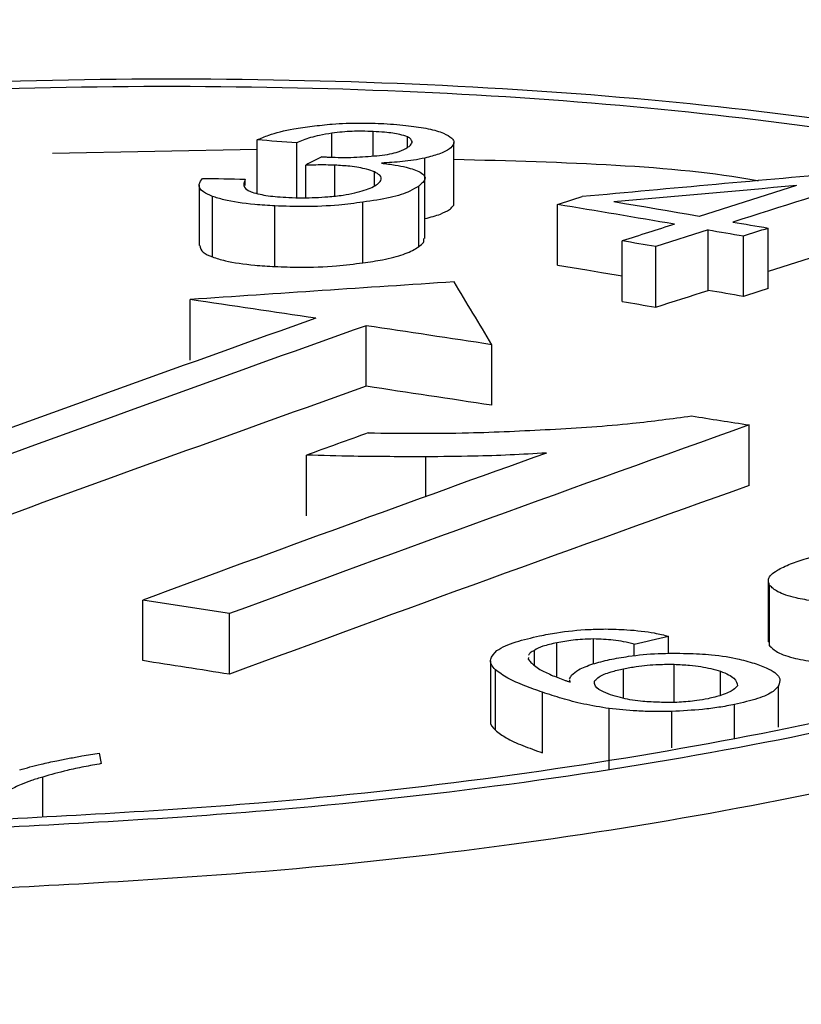
# Model space of a CAD drawing. Extents: x 9 to 161, y 6 to 104.
# Drawn here: x 145 to 145, y 55 to 55 of the extents above; entities that cross this region are included whole.
import ezdxf

# ---------------------------------------------------------------- set-up
doc = ezdxf.new("R2010")
doc.units = 0
doc.header["$LTSCALE"] = 10
doc.header["$MEASUREMENT"] = 0
doc.linetypes.add('SLD-SOLID', pattern=[0])
doc.layers.add('SLD-0', color=7, linetype='SLD-SOLID')

msp = doc.modelspace()

# ---------------------------------------------------------------- linework, layer by layer
at = {"layer": 'SLD-0', "color": 7, "linetype": 'SLD-SOLID'}
for p, q in [((145.2902646914093, 54.62403417010827), (145.2902646914093, 54.6268738039669)), ((145.2942393229596, 54.62596017947276), (145.2942393229596, 54.62723228720986)), ((145.2964287220185, 54.62602318050758), (145.2964287220185, 54.62732091126781)), ((145.2982508831277, 54.62648027386518), (145.2982508831277, 54.62704398037426)), ((145.2794114263567, 54.62617206078509), (145.2902646741247, 54.62638571649406)), ((145.2923713294861, 54.62381028459945), (145.2923713294861, 54.6267132223976)), ((145.3007093218167, 54.6235219814009), (145.3007093218167, 54.62673691718669)), ((145.2937040459706, 54.62598207937489), (145.2937496233866, 54.62597949708559)), ((145.2937496233866, 54.62597949708559), (145.2937952159267, 54.62597690958675)), ((145.2937952159267, 54.62597690958675), (145.2938407911821, 54.62597432671864)), ((145.2938407911821, 54.62597432671864), (145.2938863858828, 54.62597324703529)), ((145.2938863858828, 54.62597324703529), (145.2939319784228, 54.62597065953644)), ((145.2939319784228, 54.62597065953644), (145.2939775558388, 54.62596807724716)), ((145.2939775558388, 54.62596807724716), (145.2940231483788, 54.62596699698497)), ((145.2940231483788, 54.62596699698497), (145.2940687257948, 54.62596441469571)), ((145.2991756109801, 54.62269978495795), (145.2991756109801, 54.62591472074375)), ((145.2928499215219, 54.62380919529792), (145.2928499215219, 54.62554101021487)), ((145.2943901292197, 54.62389711435489), (145.2943901292197, 54.62553397336256)), ((145.2873732424217, 54.62483439398022), (145.2876569264568, 54.62482853559494)), ((145.2876569264568, 54.62482853559494), (145.2879406277766, 54.62482417981557)), ((145.2879406277766, 54.62482417981557), (145.2882243334174, 54.62481982519387)), ((145.2882243334174, 54.62481982519387), (145.2885080174526, 54.6248139668086)), ((145.2885080174526, 54.6248139668086), (145.2887917187723, 54.62480961102924)), ((145.2887917187723, 54.62480961102924), (145.289075420092, 54.62480374801321)), ((145.289075420092, 54.62480374801321), (145.2893591257329, 54.62479939339152)), ((145.2893591257329, 54.62479939339152), (145.2896428270526, 54.6247935303755)), ((145.2896428270526, 54.62444988041809), (145.2896428270526, 54.6247935303755)), ((145.2964954990366, 54.62444021980698), (145.2964954990366, 54.62517876576808)), ((145.299175431652, 54.62163870892569), (145.299175431652, 54.62485515194813)), ((145.2871922291052, 54.62448302285689), (145.2871922291052, 54.62126808707111)), ((145.2988414428539, 54.62121111134906), (145.2988414428539, 54.62442604713485)), ((145.3188865610951, 54.62444924579172), (145.3137306934212, 54.6228197593263)), ((145.2878938253122, 54.62066540127125), (145.2878938253122, 54.62388033705705)), ((145.291214190301, 54.62015725510766), (145.291214190301, 54.62337219089346)), ((145.2958768366581, 54.62035579720659), (145.2958768366581, 54.62357073299238)), ((145.306204048234, 54.62023453677327), (145.306204048234, 54.62344947255906)), ((145.309758576785, 54.62348823925928), (145.3091911395763, 54.62358416653546)), ((145.310326018315, 54.62339382037746), (145.309758576785, 54.62348823925928)), ((145.3108934576843, 54.62329789368011), (145.310326018315, 54.62339382037746)), ((145.3114608970535, 54.62320196698278), (145.3108934576843, 54.62329789368011)), ((145.3120283364229, 54.62310604028545), (145.3114608970535, 54.62320196698278)), ((145.3125957779528, 54.62301011416695), (145.3120283364229, 54.62310604028545)), ((145.3131632367673, 54.62291569065438), (145.3125957779528, 54.62301011416695)), ((145.3137306934212, 54.6228197593263), (145.3131632367673, 54.62291569065438)), ((145.3173820785726, 54.61898499352739), (145.3173820785726, 54.62219992931319)), ((145.3141976204905, 54.62210305664298), (145.311415086295, 54.62121618927367)), ((145.3141976204905, 54.61888812085723), (145.3141976204905, 54.62210305664298)), ((145.3160726466489, 54.61856950660249), (145.3160726466489, 54.62178444238828)), ((145.3231180768573, 54.62170667602376), (145.3173820764119, 54.61989881055523)), ((145.3098607743368, 54.6214801292926), (145.3096387445867, 54.62151740040134)), ((145.3096387445867, 54.61830246461554), (145.3096387445867, 54.62151740040134)), ((145.3100828170503, 54.62144134515878), (145.3098607743368, 54.6214801292926)), ((145.3103048640851, 54.62140406941931), (145.3100828170503, 54.62144134515878)), ((145.3105269111197, 54.62136679367982), (145.3103048640851, 54.62140406941931)), ((145.3107489408698, 54.62132952257108), (145.3105269111197, 54.62136679367982)), ((145.3109709922256, 54.62129224798929), (145.3107489408698, 54.62132952257108)), ((145.3111930392603, 54.62125346501315), (145.3109709922256, 54.62129224798929)), ((145.311415086295, 54.62121618927367), (145.3111930392603, 54.62125346501315)), ((145.311415086295, 54.61800125348788), (145.311415086295, 54.62121618927367)), ((145.306204048234, 54.62023453677327), (145.3069811761256, 54.62010408036772)), ((145.3069811761256, 54.62010408036772), (145.3077583234623, 54.61997361991028)), ((145.3077583234623, 54.61997361991028), (145.3085354686385, 54.619843158874)), ((145.3085354686385, 54.619843158874), (145.3093126159754, 54.61971269841656)), ((145.3093126159754, 54.61971269841656), (145.3096387337839, 54.61965833031819)), ((145.3128063458308, 54.61844468977733), (145.3131541644956, 54.61855554754728)), ((145.3131541644956, 54.61855554754728), (145.3135019831606, 54.61866640531726)), ((145.3135019831606, 54.61866640531726), (145.3138498018255, 54.61877726308722)), ((145.3138498018255, 54.61877726308722), (145.3141976204905, 54.61888812085723)), ((145.2867200950403, 54.61519004838812), (145.2867200950403, 54.61840498417391)), ((145.3096387445867, 54.61830246461554), (145.3098607743368, 54.61826519350681)), ((145.3098607743368, 54.61826519350681), (145.3100828170503, 54.61822791660963)), ((145.3100828170503, 54.61822791660963), (145.3103048640851, 54.61819064087016)), ((145.3103048640851, 54.61819064087016), (145.3105269111197, 54.61815185789402)), ((145.3105269111197, 54.61815185789402), (145.3107489408698, 54.61811458678528)), ((145.3107489408698, 54.61811458678528), (145.3109709922256, 54.61807731220349)), ((145.3109709922256, 54.61807731220349), (145.3111930392603, 54.61804003646401)), ((145.3111930392603, 54.61804003646401), (145.311415086295, 54.61800125348788)), ((145.311415086295, 54.61800125348788), (145.3117629049599, 54.61811361849449)), ((145.3117629049599, 54.61811361849449), (145.3121107236249, 54.61822447626446)), ((145.3121107236249, 54.61822447626446), (145.3124585250052, 54.61833533866517)), ((145.3124585250052, 54.61833533866517), (145.3128063458308, 54.61844468977733)), ((145.2960534207875, 54.61380301693627), (145.2960534207875, 54.61701795272206)), ((145.302720094999, 54.61279806727725), (145.302720094999, 54.61601149582638)), ((145.3163810174607, 54.60853788582832), (145.3163810174607, 54.61175131437746)), ((145.2928860809736, 54.60693452448413), (145.2928860809736, 54.61014946026992)), ((145.2992161672103, 54.60795513722793), (145.2992161672103, 54.61006526854538)), ((145.3173820742514, 54.60346438062312), (145.3173820742514, 54.60025095207398)), ((145.317460788469, 54.60003670311504), (145.317460788469, 54.60325013166418)), ((145.2847780023462, 54.60237186430187), (145.2842037463499, 54.60246066703707)), ((145.2842037463499, 54.59924723848792), (145.2842037463499, 54.60246066703707)), ((145.2853522497003, 54.60228155201465), (145.2847780023462, 54.60237186430187)), ((145.2859265056966, 54.60219124204281), (145.2853522497003, 54.60228155201465)), ((145.286500761693, 54.60210093207098), (145.2859265056966, 54.60219124204281)), ((145.2870750263316, 54.60201061978376), (145.286500761693, 54.60210093207098)), ((145.2876492909703, 54.6019218147332), (145.2870750263316, 54.60201061978376)), ((145.288223555609, 54.601831502446), (145.2876492909703, 54.6019218147332)), ((145.28879782889, 54.60174118784339), (145.288223555609, 54.601831502446)), ((145.28879782889, 54.59852625205761), (145.28879782889, 54.60174118784339)), ((145.3061686860359, 54.59837439222004), (145.3061686860359, 54.60019664133633)), ((145.3081154974347, 54.59908189294907), (145.3081154974347, 54.60039921778582)), ((145.3120968656706, 54.59962863445794), (145.3120968656706, 54.60054352710773)), ((145.3174126507667, 54.60025141514839), (145.317460788469, 54.60003670311504)), ((145.3049828392365, 54.59899047274988), (145.3049828392365, 54.59979382988715)), ((145.3102704935928, 54.59950689865112), (145.3102704935928, 54.60012938738977)), ((145.302652378129, 54.59924583682945), (145.302652378129, 54.59603240828032)), ((145.3046618117523, 54.59941708601256), (145.3046560041157, 54.59932809686124)), ((145.3029099105147, 54.59555446769552), (145.3029099105147, 54.59876789624466)), ((145.3097120271085, 54.59725627388219), (145.3097120271085, 54.59882078553041)), ((145.3124048778263, 54.59703903111173), (145.3124048778263, 54.5990572209932)), ((145.3148511805425, 54.59739919719165), (145.3148511805425, 54.59868336282199)), ((145.3065793602679, 54.59821238547382), (145.3066157789891, 54.59820126691601)), ((145.3066157789891, 54.59820126691601), (145.306652189068, 54.59818863880617)), ((145.306652189068, 54.59818863880617), (145.3066886077892, 54.59817601301171)), ((145.3066886077892, 54.59817601301171), (145.3067250265104, 54.59816338721723)), ((145.3067250265104, 54.59816338721723), (145.3067614365893, 54.59815075910739)), ((145.3067614365893, 54.59815075910739), (145.3067978553105, 54.59813813331292)), ((145.3067978553105, 54.59813813331292), (145.3068342653894, 54.59812701243973)), ((145.3068342653894, 54.59812701243973), (145.3068706841106, 54.59811438664527)), ((145.3068388544594, 54.5982302458306), (145.3068388544594, 54.59812473926473)), ((145.3068706841106, 54.59811438664527), (145.3068554995608, 54.59823039401441)), ((145.3054084387488, 54.59435753901407), (145.3054084387488, 54.59757096756321)), ((145.3179277155382, 54.59572362458554), (145.3179277155382, 54.5979181611557)), ((145.3089546145011, 54.59349311564996), (145.3089546145011, 54.59670654419911)), ((145.3122776974985, 54.59461784690728), (145.3122776974985, 54.59655313877271)), ((145.3156036151756, 54.5951431725607), (145.3156036151756, 54.59692020457731)), ((145.2818933440587, 54.59434535884816), (145.2819999902428, 54.59378626482509)), ((145.2789053323097, 54.59098911225362), (145.2789053323097, 54.59307512778457))]:
    msp.add_line(p, q, dxfattribs=at)
for centre, radius, start, end in [((145.4818884844722, 49.21178956032447), 5.571595110017904, 64.46243952070672, 115.537560479293), ((145.2726803937624, 54.38229027947111), 0.2452148200629838, 85.39414652847357, 85.88780349260871), ((145.3194806181177, 54.57501856208019), 0.05711139787031972, 116.8295926364792, 117.7939933884391), ((145.7707334197142, 49.59470725033184), 5.050445522518504, 95.10046863691656, 95.26248628631106), ((146.5833605352228, 50.62019664036669), 4.198336950599041, 107.4682096742111, 107.5771338056959), ((146.0139489102008, 46.77973769166359), 7.875443545389403, 95.06333658337255, 95.13415337378515), ((145.2739710416584, 54.72730484296169), 0.1087423775460457, 287.2424807074885, 287.9663171054983), ((144.5707161637829, 50.23582431205132), 4.448842206383011, 80.40290937367563, 80.48410649113626), ((145.7583665422126, 53.21607458051328), 1.475339335995988, 107.5937699975483, 107.707169291527), ((145.3505669512001, 54.82316585385718), 0.2036873550300317, 260.0885408271141, 260.6235389965191), ((145.2168791784361, 54.93666971729913), 0.3301394864171182, 287.4851898653827, 287.7236079506657), ((145.4173655906168, 55.22356397938725), 0.61024492758922, 260.2668335784649, 260.4454030365052), ((145.6187545802697, 49.76893035342314), 4.860828231245874, 93.75143065487514, 93.91682227911082), ((144.6525599067874, 54.22799436672419), 0.7571430266547716, 30.82885193068278, 31.12291553000897), ((145.3496150893064, 54.51512961002334), 0.1087423912912497, 107.2424807538101, 107.9663170603292), ((145.281401834282, 54.42021033053732), 0.2013664022607416, 80.08553824490127, 80.62669836751405), ((144.4245850270437, 48.78022139822998), 5.90149679815679, 81.53430762694305, 81.59973951102036), ((146.1349860545797, 52.25260203494496), 2.510107050252522, 109.589822682014, 110.5759931943344), ((146.1493633610384, 52.22017295660463), 2.544209855641664, 109.5964321986293, 110.5693836776746), ((144.8696984218628, 51.77030028517785), 2.878468353797974, 81.34787809070768, 81.48208165450899), ((146.133181296356, 52.26121849833018), 2.497085700819844, 109.5872513665112, 110.578564509838), ((144.5429052113255, 49.59492377793918), 5.075074486256514, 81.38958802012327, 81.46570271965275), ((145.3986887459885, 55.14565107570997), 0.540206920842669, 260.9072647767048, 261.2360897437978), ((146.1713459932532, 52.21286279588836), 2.546690250888539, 109.6160908489361, 110.2762661813618), ((145.5471794402257, 53.91006324124585), 0.744839463661228, 109.694475464463, 109.9626154230037), ((146.1667647117911, 52.21378406747713), 2.546505400545178, 109.7653842987347, 110.2781097763301), ((146.1668398047748, 52.22242407059245), 2.533144150690855, 109.617086288588, 110.2808036079246), ((145.1787990590281, 55.18415772365455), 0.5986433292593343, 282.6864583671614, 282.8656970015875), ((144.7241503804965, 51.01562348515185), 3.627122685832155, 81.04413184250681, 81.11759044298223)]:
    msp.add_arc(centre, radius, start, end, dxfattribs=at)
for points in [[(145.2658849048782, 54.62950501193632), (145.2748685857742, 54.63005666248444), (145.2840085287507, 54.63023536566292), (145.2927905055968, 54.63003329001357)], [(145.2927905055968, 54.63003329001357), (145.3015802380507, 54.6298310359056), (145.3100113718354, 54.6292473301201), (145.317609403902, 54.62831342276495)], [(145.2660553443206, 54.62912413837073), (145.274852655387, 54.62966426039018), (145.2838029526796, 54.62984043525636), (145.2924027572696, 54.62964273274279)], [(145.2924027572696, 54.62964273274279), (145.3010101193013, 54.6294448564898), (145.3092663723394, 54.62887244544724), (145.3167067960583, 54.62795764756358)], [(145.3167067960583, 54.62795764756358), (145.324151140563, 54.6270423676205), (145.3307787957077, 54.62578433989474), (145.3362157233857, 54.62425503353586)], [(145.317609403902, 54.62831342276495), (145.3252114136178, 54.62737902649956), (145.3319794491121, 54.62609406190018), (145.3375315203753, 54.62453211049744)], [(145.3348559002758, 54.59994709111478), (145.3292397318317, 54.59806477084544), (145.3224649084758, 54.59638281109702), (145.314904762904, 54.59496913748298)], [(145.3361422485724, 54.59970989758159), (145.330407049739, 54.59778760845109), (145.3234886673853, 54.59606873578847), (145.3157683117988, 54.59462490935304)], [(145.314904762904, 54.59496913748298), (145.30734260494, 54.59355508757118), (145.2989947066233, 54.59240946663989), (145.2903650351842, 54.59169343632825)], [(145.3157683117988, 54.59462490935304), (145.3080459137969, 54.59318070095423), (145.2995211181831, 54.59201168432845), (145.2907086104718, 54.59128062519727)], [(145.2903650351842, 54.59169343632825), (145.2849699688284, 54.59124579112281), (145.27946477273, 54.59096604945595), (145.2739595766315, 54.59068630778908)], [(145.2907086104718, 54.59128062519727), (145.2851992272669, 54.59082358333914), (145.2795773926106, 54.59053771591645), (145.2739555579545, 54.59025184849376)]]:
    msp.add_open_spline(points, degree=3, dxfattribs=at)
for points, knots in [([(145.2902646914093, 54.6268738039669), (145.2904627979885, 54.6269600257697), (145.290965399344, 54.62717877264402), (145.2919674891355, 54.62744007022279), (145.2928565770582, 54.62755547705918), (145.2931879160337, 54.62759848605969)], [0, 0, 0, 0, 0.289845206977447, 0.7353445531038744, 1, 1, 1, 1]), ([(145.2931879160337, 54.62759848605969), (145.2935390349662, 54.62764314194568), (145.2943463687457, 54.6277458199897), (145.2956886999442, 54.62778618432045), (145.2965785761532, 54.62775426081438), (145.2969989960676, 54.62773917862929)], [0, 0, 0, 0, 0.2887739713568634, 0.6639829416211998, 1, 1, 1, 1]), ([(145.2964287220185, 54.62732091126781), (145.296232805572, 54.62732719292399), (145.2957007498476, 54.62734425219174), (145.2949261092782, 54.6273174685), (145.2944200303159, 54.6272547001283), (145.2942393229596, 54.62723228720986)], [0, 0, 0, 0, 0.2725819400806187, 0.7402583305179964, 1, 1, 1, 1]), ([(145.2969989960676, 54.62773917862929), (145.2972273334964, 54.62772605048459), (145.2976837811647, 54.62769980725734), (145.2984855054929, 54.62761194875571), (145.2990106326853, 54.6275250827368), (145.2993481224179, 54.62746925552025)], [0, 0, 0, 0, 0.2634461550111586, 0.5266301883822178, 1, 1, 1, 1]), ([(145.2993481224179, 54.62746925552025), (145.2995029727805, 54.62743341412764), (145.2998125245959, 54.62736176580883), (145.3002665542709, 54.62719747160946), (145.3004699410285, 54.62705571208983), (145.3006012971831, 54.62696415752854)], [0, 0, 0, 0, 0.2617184007146086, 0.5231851229468366, 1, 1, 1, 1]), ([(145.2942393229596, 54.62723228720986), (145.2940128348509, 54.62719450575936), (145.2934191014567, 54.62709546255143), (145.2927855853104, 54.62691075270917), (145.2924802792462, 54.62676517309761), (145.2923713294861, 54.6267132223976)], [0, 0, 0, 0, 0.2839968519226945, 0.7444912487310943, 1, 1, 1, 1]), ([(145.2982508831277, 54.62704398037426), (145.2981215425438, 54.62708342916832), (145.297795817564, 54.6271827750755), (145.2971580908609, 54.62727787988555), (145.2966336378944, 54.62730882161869), (145.2964287220185, 54.62732091126781)], [0, 0, 0, 0, 0.2863644238115144, 0.7211661130666026, 1, 1, 1, 1]), ([(145.2983285127345, 54.62652976642308), (145.2983834983187, 54.62657906243876), (145.2985257254711, 54.62670657280432), (145.2984819728277, 54.62688424474108), (145.2983159317479, 54.62699901695729), (145.2982508831277, 54.62704398037426)], [0, 0, 0, 0, 0.2771186707892742, 0.7168024135341436, 0.9999999999999999, 0.9999999999999999, 0.9999999999999999, 0.9999999999999999]), ([(145.3006012971831, 54.62696415752854), (145.3006402843241, 54.62691364628778), (145.3007182674063, 54.62681261240522), (145.3007155228513, 54.62661959247532), (145.3005670251056, 54.62648086418295), (145.3004758885301, 54.62639572335186)], [0, 0, 0, 0, 0.27859775686141, 0.5572583970899992, 1, 1, 1, 1]), ([(145.2966228025174, 54.62603688073231), (145.296815702012, 54.62605803310957), (145.2972008987604, 54.62610027182543), (145.2977554252661, 54.62623310339782), (145.2981138049255, 54.62638523632615), (145.2982769996855, 54.62649509052562), (145.2983285127345, 54.62652976642308)], [0, 0, 0, 0, 0.2288336996218354, 0.4569529703407789, 0.8285851318026884, 1, 1, 1, 1]), ([(145.3004758885301, 54.62639572335186), (145.300401092647, 54.62634879228126), (145.3002515646577, 54.62625497015716), (145.2998381092065, 54.62608791612488), (145.2994336933644, 54.62598219062539), (145.2991756109801, 54.62591472074375)], [0, 0, 0, 0, 0.265865318324268, 0.5315039390081477, 1, 1, 1, 1]), ([(145.2940687257948, 54.62596441469571), (145.294291742089, 54.62595659800827), (145.2947277142659, 54.62594131724931), (145.2955964929972, 54.62595220929756), (145.2962186504213, 54.62600353783023), (145.2966228025174, 54.62603688073231)], [0, 0, 0, 0, 0.2684474585054485, 0.5247850759776075, 1, 1, 1, 1]), ([(145.2991756109801, 54.62591472074375), (145.2989764551039, 54.62587408430735), (145.2986066840645, 54.62579863497781), (145.2978216354242, 54.62570318015143), (145.2972377890307, 54.62566522041546), (145.2968633786784, 54.62564087750906)], [0, 0, 0, 0, 0.2951414897796075, 0.5479867204376412, 1, 1, 1, 1]), ([(145.3007093239772, 54.62585218374883), (145.3065626419964, 54.62569607920025), (145.3124877635667, 54.62553805969321), (145.3168114882503, 54.62472311431529), (145.3168638852825, 54.62471323840448)], [0, 0, 0, 0, 0.9878815058562361, 1, 1, 1, 1]), ([(145.2943901292197, 54.62553397336256), (145.2942309064135, 54.62553813726418), (145.2938988226549, 54.62554682172422), (145.293380342835, 54.62554324197299), (145.2930267554152, 54.62554175424697), (145.2928499215219, 54.62554101021487)], [0, 0, 0, 0, 0.315278134083378, 0.6575612518172648, 1, 1, 1, 1]), ([(145.2964954990366, 54.62517876576808), (145.2963645292658, 54.62522753889321), (145.2960339612845, 54.62535064236518), (145.2952948746601, 54.62547647128632), (145.2946602805762, 54.62551680360054), (145.2943901292197, 54.62553397336256)], [0, 0, 0, 0, 0.2736949376043717, 0.6908066073285641, 1, 1, 1, 1]), ([(145.2968633786784, 54.62564087750906), (145.2971106721488, 54.62561030515293), (145.2975840718246, 54.62555177977631), (145.2983564561572, 54.62540373173847), (145.2987043186845, 54.62525495650032), (145.2989273842085, 54.62515955494413)], [0, 0, 0, 0, 0.281800507392952, 0.5394573040878428, 1, 1, 1, 1]), ([(145.2878938253122, 54.62388033705705), (145.2877212170118, 54.6239574150717), (145.2872873941871, 54.62415113809641), (145.2871106746065, 54.62448619472937), (145.2872951436797, 54.62473082483777), (145.2873732424217, 54.62483439398022)], [0, 0, 0, 0, 0.27590374796081, 0.6934390931623517, 0.9999999999999999, 0.9999999999999999, 0.9999999999999999, 0.9999999999999999]), ([(145.2896428270526, 54.6247935303755), (145.2896085668007, 54.62471579174171), (145.2895451915278, 54.62457198932164), (145.2895829309958, 54.62434430558547), (145.2897608170952, 54.62418944991499), (145.2899724987433, 54.62411387407933), (145.2900030387993, 54.62410297048767)], [0, 0, 0, 0, 0.3232990882410256, 0.5980448719825922, 0.9420085198253141, 0.9999999999999999, 0.9999999999999999, 0.9999999999999999, 0.9999999999999999]), ([(145.2966533315, 54.62452903057685), (145.2967209963521, 54.62459062202588), (145.2968953016341, 54.62474928216555), (145.29686048428, 54.62497835826199), (145.2966010828681, 54.62512079139037), (145.2964954990366, 54.62517876576808)], [0, 0, 0, 0, 0.2733870889506052, 0.7042476575966528, 1, 1, 1, 1]), ([(145.2989273842085, 54.62515955494413), (145.2990220631715, 54.62508879822357), (145.2992478675068, 54.62492004717549), (145.2991338450496, 54.62466099635921), (145.298922270043, 54.62449099290363), (145.2988414428539, 54.62442604713485)], [0, 0, 0, 0, 0.308536281582613, 0.7358427649674969, 1, 1, 1, 1]), ([(145.2948254297322, 54.62394145355218), (145.2950381908981, 54.62398310075021), (145.295641849692, 54.62410126468865), (145.2962944554358, 54.6243048641926), (145.2965614179731, 54.62447161821351), (145.2966533315, 54.62452903057685)], [0, 0, 0, 0, 0.2630224966415823, 0.7462632686425259, 0.9999999999999999, 0.9999999999999999, 0.9999999999999999, 0.9999999999999999]), ([(145.2988414428539, 54.62442604713485), (145.2986987055708, 54.62433487189352), (145.2983532537996, 54.62411421021388), (145.2973933631757, 54.62379386300994), (145.2963830577606, 54.62364521446184), (145.2958768366581, 54.62357073299238)], [0, 0, 0, 0, 0.2599829484102656, 0.6292089083760165, 1, 1, 1, 1]), ([(145.291214190301, 54.62337219089346), (145.2908552701677, 54.62339360451603), (145.2898466892786, 54.62345377770912), (145.2886722695943, 54.62362965442902), (145.2880881570816, 54.62381775634348), (145.2878938253122, 54.62388033705705)], [0, 0, 0, 0, 0.2693624464262163, 0.7569199675024153, 1, 1, 1, 1]), ([(145.2900030387993, 54.62410297048767), (145.2901359771796, 54.62406412843818), (145.2904953409295, 54.6239591292309), (145.2911847297996, 54.62386406018512), (145.2917448756473, 54.62383141640116), (145.2919467476065, 54.62381965184973)], [0, 0, 0, 0, 0.2730050718336464, 0.7379970035466654, 1, 1, 1, 1]), ([(145.2919467476065, 54.62381965184973), (145.2921956226153, 54.62381176346366), (145.2928710102977, 54.62379035625683), (145.2938769090327, 54.62383619927814), (145.2945604927946, 54.62391205435716), (145.2948254297322, 54.62394145355218)], [0, 0, 0, 0, 0.2632755347784567, 0.7144672905690352, 1, 1, 1, 1]), ([(145.2958768366581, 54.62357073299238), (145.2954584706845, 54.62351503657265), (145.2944820083196, 54.62338504163719), (145.2928395762864, 54.62331641420156), (145.2917362859647, 54.62335427467588), (145.291214190301, 54.62337219089346)], [0, 0, 0, 0, 0.283098905327914, 0.6607502618004639, 1, 1, 1, 1]), ([(145.2991756109801, 54.62269978495795), (145.2993248259756, 54.62273753265496), (145.2996232797136, 54.62281303405635), (145.3001058175432, 54.62297037938273), (145.3003316909386, 54.62309880234068), (145.3004758885301, 54.62318078756608)], [0, 0, 0, 0, 0.2655388430716182, 0.5311199456147044, 0.9999999999999999, 0.9999999999999999, 0.9999999999999999, 0.9999999999999999]), ([(145.3004758885301, 54.62318078756608), (145.3005354346479, 54.6232339828447), (145.3006545446169, 54.62334038924415), (145.3007309241682, 54.62345586059206), (145.3007028319783, 54.62351489002096), (145.3006995797655, 54.62352172381576)], [0, 0, 0, 0, 0.4692052690456167, 0.9385502733553127, 1, 1, 1, 1]), ([(145.2988414428539, 54.62121111134906), (145.2989451350368, 54.62128710284669), (145.2991394782743, 54.6214295285654), (145.2991179566156, 54.62157241909325), (145.2991079178765, 54.62163907012374)], [0, 0, 0, 0, 0.5335517933051229, 1, 1, 1, 1]), ([(145.2872357172412, 54.6212694392484), (145.2872539055344, 54.6211460041584), (145.2872861899324, 54.6209269056679), (145.2877091509016, 54.62074487849053), (145.2878938253122, 54.62066540127125)], [0, 0, 0, 0, 0.5633771811761963, 1, 1, 1, 1]), ([(145.2958768366581, 54.62035579720659), (145.2962362871681, 54.62040485297769), (145.2970621189173, 54.62051755782059), (145.298086046787, 54.62079667422952), (145.2986127502278, 54.62104710114929), (145.2988113809885, 54.62118955205076), (145.2988414428539, 54.62121111134906)], [0, 0, 0, 0, 0.2605243366093279, 0.5985504614711497, 0.9392424318532053, 1, 1, 1, 1]), ([(145.2878938253122, 54.62066540127125), (145.2881118571242, 54.62059662349693), (145.2887005511678, 54.62041092093505), (145.2898797077185, 54.62023738810009), (145.2908527475125, 54.62017895901944), (145.291214190301, 54.62015725510766)], [0, 0, 0, 0, 0.26992529215621, 0.7288083798012698, 1, 1, 1, 1]), ([(145.291214190301, 54.62015725510766), (145.2916464397738, 54.62014192068079), (145.2927057638129, 54.620104340237), (145.2943548414354, 54.62015571173347), (145.2954193867705, 54.62029565964778), (145.2958768366581, 54.62035579720659)], [0, 0, 0, 0, 0.2821787995155245, 0.6915422793881293, 1, 1, 1, 1]), ([(145.3058249897559, 54.6115200167208), (145.306560086787, 54.61156051053745), (145.3080302286218, 54.61164149529375), (145.3105732280851, 54.61186202404377), (145.3122858231455, 54.61209314103926), (145.3133182972078, 54.61223247479579)], [0, 0, 0, 0, 0.284260885743177, 0.5685015752713023, 1, 1, 1, 1]), ([(145.2961652048287, 54.61133186328393), (145.2970459077021, 54.61132265841803), (145.29880774303, 54.61130424419635), (145.3020369286488, 54.61132608355592), (145.3043776394043, 54.61144591832944), (145.3058249897559, 54.6115200167208)], [0, 0, 0, 0, 0.276136512288602, 0.5524077159115511, 1, 1, 1, 1]), ([(145.2992161672103, 54.61006526854538), (145.2985776346957, 54.61006595498051), (145.2973005453376, 54.61006732787696), (145.2951814812342, 54.61008863814975), (145.2937205012879, 54.61012735030788), (145.2928860809736, 54.61014946026992)], [0, 0, 0, 0, 0.300134632880269, 0.6002807012911496, 1, 1, 1, 1]), ([(145.305614462929, 54.61026273499963), (145.3049733466957, 54.61022541947374), (145.3036911583827, 54.6101507909919), (145.3015475881386, 54.6100802623123), (145.3000609616426, 54.61007070156293), (145.2992161672103, 54.61006526854538)], [0, 0, 0, 0, 0.3015623375396421, 0.6031039066392136, 1, 1, 1, 1]), ([(145.3542760861381, 54.60974218214211), (145.3543362698522, 54.6096523400705), (145.3558360076038, 54.60741353596175), (145.3503392081772, 54.60264150893183), (145.3375022515415, 54.59630180348022), (145.3165215311493, 54.59113628285907), (145.2941988371246, 54.58806740493969), (145.279579717299, 54.5873242847775), (145.2739560073549, 54.58703841994461)], [0, 0, 0, 0, 0.008964511263167864, 0.2233896022820607, 0.4376436795836053, 0.651824940916991, 0.8660633769059143, 1, 1, 1, 1]), ([(145.318569593339, 54.6043828863092), (145.3188386219241, 54.60448135290255), (145.3195454517121, 54.6047400582044), (145.3208248661919, 54.60503445691791), (145.321913766897, 54.60513984033021), (145.322294133538, 54.60517665207472)], [0, 0, 0, 0, 0.285636258503083, 0.7504638067867359, 1, 1, 1, 1]), ([(145.317460788469, 54.60325013166418), (145.3174189964627, 54.60335516259925), (145.3173145343457, 54.60361769495509), (145.3177441339159, 54.60401456348421), (145.3183198974822, 54.6042714711617), (145.318569593339, 54.6043828863092)], [0, 0, 0, 0, 0.2741293816472094, 0.6852060522370295, 1, 1, 1, 1]), ([(145.3198084650707, 54.60240094485956), (145.3194817809781, 54.60245496504759), (145.3187017335489, 54.60258395298965), (145.3178444153945, 54.60287647103743), (145.3175825981407, 54.60313148650329), (145.317460788469, 54.60325013166418)], [0, 0, 0, 0, 0.2781512852398019, 0.664162106366991, 1, 1, 1, 1]), ([(145.3052546141596, 54.60056366942899), (145.3055534457914, 54.60062091793748), (145.3063562169915, 54.60077470839673), (145.3075823277912, 54.60090727352879), (145.308468945692, 54.60092289811608), (145.3087588746775, 54.60092800744304)], [0, 0, 0, 0, 0.2852444098597759, 0.7662709461344417, 1, 1, 1, 1]), ([(145.3087588746775, 54.60092800744304), (145.3091369578699, 54.60091790353994), (145.3100638964142, 54.60089313201503), (145.3112363794787, 54.6007585955391), (145.3118557552202, 54.60060378983692), (145.3120968656706, 54.60054352710773)], [0, 0, 0, 0, 0.2961212737685376, 0.7259942465585689, 1, 1, 1, 1]), ([(145.302988425959, 54.59977906772312), (145.3031296001033, 54.59986660084884), (145.3033953715024, 54.6000313888234), (145.304133365654, 54.60030348099882), (145.3048174849883, 54.60046223254652), (145.3052546141596, 54.60056366942899)], [0, 0, 0, 0, 0.2903105560624442, 0.5465323913415308, 0.9999999999999999, 0.9999999999999999, 0.9999999999999999, 0.9999999999999999]), ([(145.3061686860359, 54.60019664133633), (145.3060371474024, 54.60016801081744), (145.3057739281328, 54.60011071887162), (145.3053184652237, 54.5999826765605), (145.3051149990301, 54.59986819223792), (145.3049828392365, 54.59979382988715)], [0, 0, 0, 0, 0.2593033116075702, 0.5188865540834394, 1, 1, 1, 1]), ([(145.3081154974347, 54.60039921778582), (145.3079222815691, 54.60039301595818), (145.3075566300522, 54.60038127930459), (145.3068794337105, 54.6003231385827), (145.3064488968801, 54.60024651262184), (145.3061686860359, 54.60019664133633)], [0, 0, 0, 0, 0.2812149995194593, 0.5321855470653617, 0.9999999999999999, 0.9999999999999999, 0.9999999999999999, 0.9999999999999999]), ([(145.3102704935928, 54.60012938738977), (145.3100898983344, 54.60017111324844), (145.3097527162263, 54.60024901791282), (145.309049780227, 54.60035754797506), (145.3084742046925, 54.60038321913566), (145.3081154974347, 54.60039921778582)], [0, 0, 0, 0, 0.3029197249638455, 0.5655691758312792, 1, 1, 1, 1]), ([(145.3029099105147, 54.59876789624466), (145.3028288214846, 54.5988596775877), (145.3026670237981, 54.59904280974445), (145.3026092260767, 54.5993816982862), (145.3028448766382, 54.59962864016386), (145.302988425959, 54.59977906772312)], [0, 0, 0, 0, 0.281960058908495, 0.5625974953330096, 1, 1, 1, 1]), ([(145.3049828392365, 54.59979382988715), (145.3049005458572, 54.59974787100697), (145.3047482168752, 54.59966279892101), (145.3046942415998, 54.59957289839283), (145.304669425633, 54.59953156523616)], [0, 0, 0, 0, 0.5402345512969072, 1, 1, 1, 1]), ([(145.317460788469, 54.60003670311504), (145.317557418441, 54.59993846820849), (145.3177902201035, 54.5997017999256), (145.3185791405629, 54.5993963730884), (145.3194226830167, 54.59925409321048), (145.3198084650707, 54.59918902354707)], [0, 0, 0, 0, 0.2780225089062546, 0.6698139398409501, 1, 1, 1, 1]), ([(145.3046560041157, 54.59932809686124), (145.3046986871001, 54.5992710494066), (145.3047839911986, 54.59915703718926), (145.3049982924911, 54.59897279809346), (145.3051660700069, 54.59884788615405), (145.3052610094737, 54.59877720282761)], [0, 0, 0, 0, 0.3030217247370136, 0.605604210432663, 1, 1, 1, 1]), ([(145.3073282515512, 54.5987667157181), (145.307440808362, 54.5988195523755), (145.3076660171972, 54.5989252703858), (145.3081716629377, 54.59911654665974), (145.3086581510312, 54.59923118201392), (145.3089688311116, 54.59930439022092)], [0, 0, 0, 0, 0.2652874414012944, 0.5307992943210108, 1, 1, 1, 1]), ([(145.3089688311116, 54.59930439022092), (145.309297282588, 54.59936587829828), (145.3100854014599, 54.59951341885644), (145.3115248521944, 54.59965251772697), (145.3125713712597, 54.59963992155359), (145.3130809316673, 54.5996337883531)], [0, 0, 0, 0, 0.2682699884791926, 0.6437134732426343, 1, 1, 1, 1]), ([(145.3130809316673, 54.5996337883531), (145.3135205623124, 54.5996158527246), (145.3145487181428, 54.59957390701131), (145.3158052655704, 54.59936325419797), (145.3164612938444, 54.59916230969857), (145.3167503900627, 54.59907375818765)], [0, 0, 0, 0, 0.2946903084363232, 0.6891866210090482, 1, 1, 1, 1]), ([(145.3054084387488, 54.59757096756321), (145.3050894391588, 54.59768463583582), (145.3044178470892, 54.59792394244581), (145.3035149340459, 54.59831466596985), (145.3031127042438, 54.59861598106648), (145.3029099105147, 54.59876789624466)], [0, 0, 0, 0, 0.3096720484377695, 0.6519547312532051, 1, 1, 1, 1]), ([(145.3052610094737, 54.59877720282761), (145.3053622469608, 54.59872844749023), (145.3055647299305, 54.59863093296486), (145.3059771504493, 54.59843758690968), (145.3063389270372, 54.59830229750632), (145.3065793602679, 54.59821238547382)], [0, 0, 0, 0, 0.2511512564309868, 0.5023223482510434, 1, 1, 1, 1]), ([(145.3068474622065, 54.59829205714454), (145.3068771730647, 54.59835129895534), (145.3069572690565, 54.59851100594106), (145.3071849970957, 54.59866797368738), (145.3073282515512, 54.5987667157181)], [0, 0, 0, 0, 0.370940635722982, 1, 1, 1, 1]), ([(145.3081844199079, 54.59818633043758), (145.3082485861999, 54.59825274837291), (145.3084102827294, 54.59842011895486), (145.3089452680807, 54.59864141413048), (145.3094828137938, 54.59876716462522), (145.3097120271085, 54.59882078553041)], [0, 0, 0, 0, 0.2739805237297244, 0.6904201324406806, 1, 1, 1, 1]), ([(145.3097120271085, 54.59882078553041), (145.3099323140815, 54.59886142150067), (145.3104997835478, 54.59896610164598), (145.3114447605171, 54.5990546841325), (145.3121272253906, 54.59905648736873), (145.3124048778263, 54.5990572209932)], [0, 0, 0, 0, 0.2734463959522766, 0.704410606922916, 1, 1, 1, 1]), ([(145.3124048778263, 54.5990572209932), (145.312680001842, 54.59904176903156), (145.3133905462179, 54.59900186228472), (145.314242876485, 54.59886986569253), (145.3146861059135, 54.59873397384747), (145.3148511805425, 54.59868336282199)], [0, 0, 0, 0, 0.2839402694187531, 0.7333135239018994, 1, 1, 1, 1]), ([(145.3148511805425, 54.59868336282199), (145.3150035993541, 54.59862444357076), (145.3153024116851, 54.59850893421456), (145.3156802177056, 54.59825466542418), (145.3157253615825, 54.59804687694626), (145.31575495942, 54.59791064386142)], [0, 0, 0, 0, 0.2639156808460709, 0.517398469250373, 1, 1, 1, 1]), ([(145.3167503900627, 54.59907375818765), (145.3169894557967, 54.59898304758963), (145.3176079598667, 54.59874836370947), (145.318098220028, 54.59834778300552), (145.3179761269544, 54.59804014388013), (145.3179277155382, 54.5979181611557)], [0, 0, 0, 0, 0.27548220045595, 0.7127197166818493, 1, 1, 1, 1]), ([(145.3090153699852, 54.59743886538131), (145.3088443609904, 54.59750430001192), (145.3084232517367, 54.59766543263827), (145.3081386912959, 54.59792591576267), (145.3081722213636, 54.59811686233461), (145.3081844199079, 54.59818633043758)], [0, 0, 0, 0, 0.3031373476200638, 0.746475016604271, 1, 1, 1, 1]), ([(145.3089546145011, 54.59670654419911), (145.3084863442436, 54.59678175405425), (145.3075545670624, 54.5969314087156), (145.306422271409, 54.59724123799074), (145.3057475270262, 54.59746068562308), (145.3054084387488, 54.59757096756321)], [0, 0, 0, 0, 0.3344731207019107, 0.665543917363097, 1, 1, 1, 1]), ([(145.31575495942, 54.59791064386142), (145.3156921486513, 54.59784073357596), (145.3155348598442, 54.59766566637593), (145.3150135676279, 54.59742179448664), (145.3144429682788, 54.59728809603733), (145.3141946669788, 54.59722991598716)], [0, 0, 0, 0, 0.2730006439914822, 0.6836398684844651, 1, 1, 1, 1]), ([(145.3179277155382, 54.5979181611557), (145.3178526814452, 54.59781765419424), (145.3176728960199, 54.597576834507), (145.3168851772121, 54.59722000772706), (145.3160315138338, 54.59702030536202), (145.3156036151756, 54.59692020457731)], [0, 0, 0, 0, 0.2632204673606701, 0.6306893543258355, 1, 1, 1, 1]), ([(145.3115345015016, 54.59704126517319), (145.3112211201202, 54.59705557263878), (145.3104688142449, 54.59708991925625), (145.3096305295174, 54.59724919804648), (145.3091861693664, 54.59738620414189), (145.3090153699852, 54.59743886538131)], [0, 0, 0, 0, 0.3053354462331974, 0.7329907383220603, 1, 1, 1, 1]), ([(145.3141946669788, 54.59722991598716), (145.3139980525556, 54.59719293421892), (145.3135293643071, 54.59710477730809), (145.3126654682464, 54.59702752004205), (145.3119605654243, 54.5970253433514), (145.3115947006257, 54.59703901555834), (145.3115345015016, 54.59704126517319)], [0, 0, 0, 0, 0.248411227085022, 0.5921611497229025, 0.9328944964201066, 0.9999999999999999, 0.9999999999999999, 0.9999999999999999, 0.9999999999999999]), ([(145.3122776974985, 54.59655313877271), (145.3119615908835, 54.59654870109681), (145.3113293950912, 54.59653982598982), (145.3101860270262, 54.59657883061063), (145.3094296150191, 54.59665728043132), (145.3089546145011, 54.59670654419911)], [0, 0, 0, 0, 0.2711663446325812, 0.5423177308348922, 1, 1, 1, 1]), ([(145.3156036151756, 54.59692020457731), (145.3153305977749, 54.59686805483915), (145.314794978883, 54.59676574493179), (145.3136803194397, 54.5966291594065), (145.3128243902887, 54.59658276894688), (145.3122776974985, 54.59655313877271)], [0, 0, 0, 0, 0.2730537640087776, 0.5356902313996393, 1, 1, 1, 1]), ([(145.3026608389568, 54.59603225778113), (145.3026581135588, 54.59602253670909), (145.3026124677681, 54.59585972524518), (145.3027657656615, 54.59570239970999), (145.3029099105147, 54.59555446769552)], [0, 0, 0, 0, 0.05970754025956471, 1, 1, 1, 1]), ([(145.3029099105147, 54.59555446769552), (145.3030875547082, 54.59541884607727), (145.3034613348912, 54.59513348536662), (145.304343921531, 54.59473693665617), (145.3050523980481, 54.5944844331592), (145.3054084387488, 54.59435753901407)], [0, 0, 0, 0, 0.3106089395061697, 0.653550583142668, 0.9999999999999999, 0.9999999999999999, 0.9999999999999999, 0.9999999999999999]), ([(145.2776713305234, 54.59344720388228), (145.2778502396781, 54.59350157795361), (145.2782080483254, 54.59361032315975), (145.2788659970402, 54.59377712208229), (145.2793627674823, 54.59388102736758), (145.2796448726067, 54.59394003291813)], [0, 0, 0, 0, 0.3017467283533001, 0.6034771608679977, 1, 1, 1, 1]), ([(145.2796448726067, 54.59394003291813), (145.2798636636562, 54.59398337769098), (145.2803012557296, 54.59407006921268), (145.2810442687573, 54.59420816950955), (145.2815847317588, 54.59429549481697), (145.2818933440587, 54.59434535884816)], [0, 0, 0, 0, 0.3001931783025456, 0.600400041967028, 1, 1, 1, 1]), ([(145.2819999902428, 54.59378626482509), (145.2816901202444, 54.59372900857117), (145.2810702318546, 54.59361446864399), (145.2799917174308, 54.59338777426412), (145.2793202793307, 54.59319454374748), (145.2789053323097, 54.59307512778457)], [0, 0, 0, 0, 0.2763165950711069, 0.5527655147968313, 1, 1, 1, 1]), ([(145.2789053323097, 54.59307512778457), (145.2786972987167, 54.59301283471687), (145.2782812498269, 54.59288825405992), (145.2776474463235, 54.59265228016359), (145.2773081555276, 54.59246732328049), (145.2771037463953, 54.59235589415697)], [0, 0, 0, 0, 0.2844748772612242, 0.5689247357087005, 1, 1, 1, 1])]:
    msp.add_open_spline(points, degree=3, knots=knots, dxfattribs=at)

doc.saveas('drawing.dxf')
